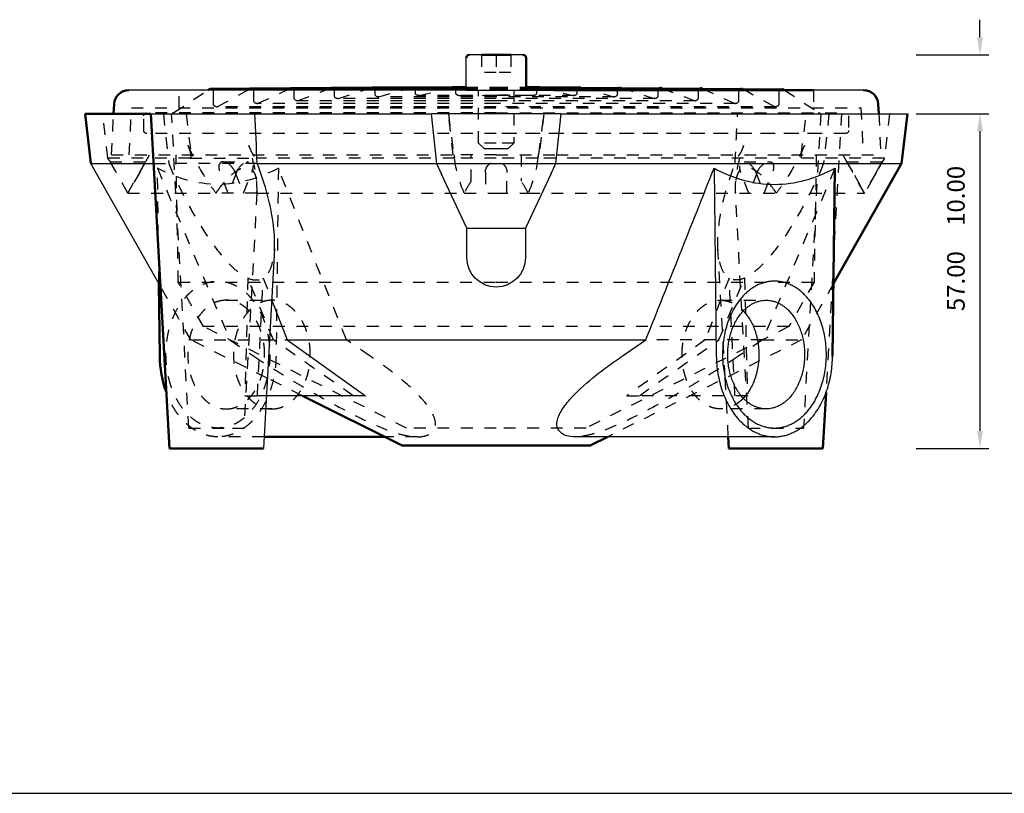
# Model space of a CAD drawing. Units: millimetres. Extents: x 400 to 2212, y -809 to -441.
# Drawn here: x 1328 to 1496, y -778 to -646 of the extents above; entities that cross this region are included whole.
import ezdxf

# ---------------------------------------------------------------- set-up
doc = ezdxf.new("R2010")
doc.units = ezdxf.units.MM
doc.linetypes.add('Hidden', pattern=[4, 2, -2])
for name, color, linetype in [('Layer 01', 7, 'Continuous'), ('Make2D', 7, 'Continuous'), ('Make2D$Hidden$Curves', 252, 'Hidden'), ('Make2D$Visible$Curves', 7, 'Continuous'), ('Quote', 8, 'Continuous')]:
    doc.layers.add(name, color=color, linetype=linetype)
doc.layers.add('Make2D$Visible$SceneSilhouetteCurves', color=7, linetype='Continuous', lineweight=50)
doc.styles.add('Cerebri Sans Bold-Bold', font='txt')
doc.dimstyles.new('Arial Normale', dxfattribs={"dimscale": 3, "dimtxt": 1, "dimasz": 1, "dimexe": 0.5, "dimexo": 0.5, "dimgap": 0.85, "dimtad": 1, "dimtoh": 1, "dimzin": 1, "dimdsep": 46, "dimtxsty": 'Cerebri Sans Bold-Bold', "dimcen": 0.5, "dimazin": 1, "dimtfac": 1, "dimtdec": 4, "dimtix": 1, "dimtofl": 0, "dimtmove": 1, "dimatfit": 3, "dimfxl": 1, "dimtolj": 1, "dimtzin": 1, "dimarcsym": 0})

# ---------------------------------------------------------------- blocks, each defined once
blk = doc.blocks.new('*D7')
at = {"layer": 'Defpoints', "color": 0}
for p in [(1479.59, -662.15), (1479.59, -719.15), (1491.95, -719.15)]:
    blk.add_point(p, dxfattribs=at)
at = {"layer": 'Quote', "color": 0, "lineweight": -2}
for p, q in [((1481.09, -662.15), (1493.45, -662.15)), ((1491.95, -665.15), (1491.95, -716.15)), ((1481.09, -719.15), (1493.45, -719.15))]:
    blk.add_line(p, q, dxfattribs=at)
at = {"layer": 'Quote', "color": 0}
for points in [[(1492.45, -665.15), (1491.45, -665.15), (1491.95, -662.15)], [(1491.45, -716.15), (1492.45, -716.15), (1491.95, -719.15)]]:
    blk.add_solid(points, dxfattribs=at)
at = {"layer": 'Quote', "color": 0, "insert": (1487.86, -690.65), "char_height": 3, "attachment_point": 5, "rotation": 90, "style": 'Cerebri Sans Bold-Bold'}
blk.add_mtext('\\A1;57.00', dxfattribs=at)
blk = doc.blocks.new('*D8')
at = {"layer": 'Defpoints', "color": 0}
for p in [(1479.59, -652.15), (1479.59, -662.15), (1491.95, -662.15)]:
    blk.add_point(p, dxfattribs=at)
at = {"layer": 'Quote', "color": 0, "lineweight": -2}
for p, q in [((1491.95, -649.15), (1491.95, -646.15)), ((1481.09, -652.15), (1493.45, -652.15)), ((1481.09, -662.15), (1493.45, -662.15)), ((1491.95, -665.15), (1491.95, -684.12))]:
    blk.add_line(p, q, dxfattribs=at)
at = {"layer": 'Quote', "color": 0}
for points in [[(1491.45, -649.15), (1492.45, -649.15), (1491.95, -652.15)], [(1492.45, -665.15), (1491.45, -665.15), (1491.95, -662.15)]]:
    blk.add_solid(points, dxfattribs=at)
at = {"layer": 'Quote', "color": 0, "insert": (1487.86, -676.14), "char_height": 3, "attachment_point": 5, "rotation": 90, "style": 'Cerebri Sans Bold-Bold'}
blk.add_mtext('\\A1;10.00', dxfattribs=at)

msp = doc.modelspace()

# ---------------------------------------------------------------- linework, layer by layer
at = {"layer": 'Layer 01'}
msp.add_line((1034.485, -777.825, 412.139), (1593.158, -777.825, 412.139), dxfattribs=at)
at = {"layer": 'Make2D'}
for p, q in [((1414.203, -652.149), (1404.982, -652.149)), ((1355.592, -658.149), (1347.041, -658.149)), ((1472.144, -658.149), (1463.592, -658.149))]:
    msp.add_line(p, q, dxfattribs=at)
at = {"layer": 'Make2D$Hidden$Curves', "lineweight": -3}
for p, q in [((1407.092, -652.149), (1407.092, -655.149)), ((1409.591, -652.149), (1409.59, -652.149)), ((1409.592, -652.149), (1409.592, -655.149)), ((1412.092, -652.149), (1412.092, -655.149)), ((1409.592, -655.149), (1407.092, -655.149)), ((1412.092, -655.149), (1409.592, -655.149)), ((1354.717, -661.937), (1360.504, -658.149)), ((1355.592, -661.149), (1355.592, -658.149)), ((1361.467, -660.467), (1361.467, -658.444)), ((1362.209, -660.904), (1367.573, -657.943)), ((1368.342, -659.921), (1368.342, -658.366)), ((1369.053, -660.375), (1374.469, -657.866)), ((1375.217, -659.458), (1375.217, -658.301)), ((1375.898, -659.924), (1381.364, -657.801)), ((1382.064, -659.067), (1382.079, -658.263)), ((1382.719, -659.552), (1388.243, -657.754)), ((1388.967, -658.781), (1388.967, -658.207)), ((1389.602, -659.262), (1395.168, -657.707)), ((1395.842, -658.568), (1395.842, -658.177)), ((1396.462, -659.054), (1402.071, -657.677)), ((1402.717, -658.559), (1402.717, -658.156)), ((1404.482, -657.707), (1409.592, -657.707)), ((1404.482, -657.754), (1409.592, -657.754)), ((1404.482, -657.801), (1409.592, -657.801)), ((1404.483, -657.656), (1409.592, -657.656)), ((1404.483, -657.677), (1409.592, -657.677)), ((1404.483, -657.866), (1409.592, -657.866)), ((1404.483, -657.944), (1409.592, -657.944)), ((1406.592, -667.149), (1406.592, -658.149)), ((1409.592, -657.656), (1414.703, -657.656)), ((1409.592, -657.677), (1414.703, -657.677)), ((1409.592, -657.707), (1414.702, -657.707)), ((1409.592, -657.754), (1414.703, -657.754)), ((1409.592, -657.801), (1414.703, -657.801)), ((1409.592, -657.866), (1414.702, -657.866)), ((1409.592, -657.944), (1414.703, -657.944)), ((1412.592, -658.149), (1412.592, -667.149)), ((1416.467, -658.156), (1416.467, -658.559)), ((1417.115, -657.677), (1422.723, -659.054)), ((1423.342, -658.177), (1423.342, -658.568)), ((1424.017, -657.707), (1429.583, -659.262)), ((1430.217, -658.207), (1430.217, -658.781)), ((1430.942, -657.754), (1436.466, -659.552)), ((1437.106, -658.263), (1437.121, -659.067)), ((1437.821, -657.801), (1443.286, -659.924)), ((1443.967, -658.301), (1443.967, -659.458)), ((1444.717, -657.866), (1450.132, -660.375)), ((1450.842, -658.366), (1450.842, -659.921)), ((1451.612, -657.944), (1456.976, -660.904)), ((1457.717, -658.444), (1457.717, -660.467)), ((1458.681, -658.149), (1464.468, -661.937)), ((1463.592, -658.149), (1463.592, -661.149)), ((1409.592, -660.421), (1368.844, -660.421)), ((1375.719, -659.958), (1375.898, -659.924)), ((1382.568, -659.577), (1382.719, -659.552)), ((1389.467, -659.281), (1389.602, -659.262)), ((1396.342, -659.068), (1396.462, -659.054)), ((1409.592, -659.068), (1396.343, -659.068)), ((1409.592, -659.059), (1403.218, -659.059)), ((1415.967, -659.059), (1409.592, -659.059)), ((1422.843, -659.068), (1409.592, -659.068)), ((1422.723, -659.054), (1422.843, -659.068)), ((1347.097, -669.149), (1347.516, -661.149)), ((1347.516, -661.149), (1419.32, -661.149)), ((1409.592, -662.019), (1350.092, -662.019)), ((1409.592, -660.967), (1361.968, -660.967)), ((1457.218, -660.967), (1409.592, -660.967)), ((1409.592, -662.019), (1469.092, -662.019)), ((1419.32, -661.149), (1471.669, -661.149)), ((1471.669, -661.149), (1472.088, -669.149)), ((1343.501, -669.697), (1342.613, -662.149)), ((1344.092, -669.149), (1344.459, -662.149)), ((1349.592, -665.019), (1349.592, -662.519)), ((1352.932, -662.149), (1353.861, -670.649)), ((1357.27, -715.649), (1354.321, -662.149)), ((1356.804, -662.149), (1357.657, -669.218)), ((1402.295, -669.149), (1401.471, -662.149)), ((1401.472, -662.157), (1402.326, -669.149)), ((1416.859, -669.149), (1417.713, -662.157)), ((1417.714, -662.149), (1416.89, -669.149)), ((1461.527, -669.223), (1462.381, -662.149)), ((1464.864, -662.149), (1461.915, -715.649)), ((1466.253, -662.149), (1465.324, -670.649)), ((1468.364, -662.149), (1465.747, -709.621)), ((1469.592, -662.519), (1469.592, -665.019)), ((1474.726, -662.149), (1475.092, -669.149)), ((1476.572, -662.149), (1475.684, -669.697)), ((1409.592, -665.519), (1350.092, -665.519)), ((1409.592, -665.516), (1354.62, -665.516)), ((1409.592, -667.149), (1406.592, -667.149)), ((1407.592, -668.149), (1406.592, -667.15)), ((1464.565, -665.516), (1409.592, -665.516)), ((1469.092, -665.519), (1409.592, -665.519)), ((1412.592, -667.149), (1409.592, -667.149)), ((1412.592, -667.15), (1411.593, -668.149)), ((1409.591, -668.149), (1407.592, -668.149)), ((1411.593, -668.149), (1409.591, -668.149)), ((1343.851, -670.314), (1343.501, -669.697)), ((1357.506, -669.697), (1343.501, -669.697)), ((1343.851, -670.315), (1349.926, -670.315)), ((1343.851, -670.315), (1344.917, -672.149)), ((1346.874, -675.649), (1343.851, -670.315)), ((1344.092, -669.149), (1402.295, -669.149)), ((1346.874, -675.649), (1349.926, -670.315)), ((1348.904, -672.149), (1349.926, -670.315)), ((1349.926, -670.314), (1350.592, -669.149)), ((1355.471, -690.82), (1355.092, -669.149)), ((1357.506, -669.697), (1368.909, -669.697)), ((1363.106, -670.315), (1367.402, -670.315)), ((1402.484, -669.697), (1368.909, -669.697)), ((1409.592, -669.149), (1402.295, -669.149)), ((1402.548, -669.697), (1402.469, -669.149)), ((1402.484, -669.697), (1402.469, -669.149)), ((1402.548, -669.697), (1402.484, -669.697)), ((1409.592, -669.697), (1402.548, -669.697)), ((1405.342, -673.646), (1405.342, -669.149)), ((1409.592, -669.149), (1419.857, -669.149)), ((1416.636, -669.697), (1409.592, -669.697)), ((1413.842, -669.149), (1413.842, -673.646)), ((1416.715, -669.149), (1416.636, -669.697)), ((1416.701, -669.697), (1416.636, -669.697)), ((1416.715, -669.149), (1416.701, -669.697)), ((1475.684, -669.697), (1416.701, -669.697)), ((1419.857, -669.149), (1475.092, -669.149)), ((1451.783, -670.315), (1456.079, -670.315)), ((1464.092, -669.149), (1463.714, -690.82)), ((1468.592, -669.149), (1472.311, -675.649)), ((1469.259, -670.315), (1475.334, -670.315)), ((1469.259, -670.315), (1470.281, -672.149)), ((1475.684, -669.697), (1472.311, -675.649)), ((1474.268, -672.149), (1475.334, -670.315)), ((1346.901, -675.649), (1344.917, -672.149)), ((1348.904, -672.149), (1346.901, -675.649)), ((1351.29, -670.649), (1353.861, -670.649)), ((1352.166, -691.074), (1351.924, -671.421)), ((1368.911, -670.649), (1353.861, -670.649)), ((1363.965, -675.649), (1362.562, -672.149)), ((1365.382, -672.149), (1363.965, -675.649)), ((1365.157, -672.149), (1366.56, -675.649)), ((1366.56, -675.649), (1367.977, -672.149)), ((1372.509, -671.421), (1372.114, -703.394)), ((1407.757, -672.149), (1407.757, -675.649)), ((1411.427, -675.649), (1411.427, -672.149)), ((1452.625, -675.649), (1451.208, -672.149)), ((1454.028, -672.149), (1452.625, -675.649)), ((1453.803, -672.149), (1455.22, -675.649)), ((1455.22, -675.649), (1456.623, -672.149)), ((1472.284, -675.649), (1470.281, -672.149)), ((1474.268, -672.149), (1472.284, -675.649)), ((1346.874, -675.649), (1361.901, -675.649)), ((1368.861, -675.649), (1361.901, -675.649)), ((1368.861, -675.649), (1366.656, -715.649)), ((1368.866, -675.561), (1368.86, -675.649)), ((1368.86, -675.649), (1404.162, -675.649)), ((1404.162, -675.649), (1409.592, -675.649)), ((1409.592, -675.649), (1415.023, -675.649)), ((1415.023, -675.649), (1472.311, -675.649)), ((1452.529, -715.649), (1450.319, -675.561)), ((1448.55, -706.957), (1447.348, -685.159)), ((1367.316, -690.119), (1366.816, -710.149)), ((1371.664, -700.649), (1367.316, -690.119)), ((1368.937, -710.149), (1369.932, -690.119)), ((1369.932, -690.119), (1371.36, -693.798)), ((1449.253, -690.119), (1445.165, -700.649)), ((1447.521, -700.649), (1451.869, -690.119)), ((1450.248, -710.149), (1449.253, -690.119)), ((1451.869, -690.119), (1452.369, -710.149)), ((1357.592, -700.649), (1352.442, -691.561)), ((1359.752, -698.375), (1355.471, -690.82)), ((1355.471, -690.82), (1409.592, -690.82)), ((1409.592, -690.82), (1463.714, -690.82)), ((1463.714, -690.82), (1459.433, -698.375)), ((1467.019, -691.074), (1461.592, -700.649)), ((1363.631, -693.899), (1371.409, -693.899)), ((1447.776, -693.899), (1455.554, -693.899)), ((1394.301, -715.649), (1359.752, -698.375)), ((1409.592, -698.375), (1359.752, -698.375)), ((1459.433, -698.375), (1409.592, -698.375)), ((1459.433, -698.375), (1424.884, -715.649)), ((1357.592, -700.649), (1374.02, -700.649)), ((1370.591, -707.149), (1357.592, -700.649)), ((1364.258, -700.649), (1368.331, -703.394)), ((1385.221, -710.149), (1371.664, -700.649)), ((1388.127, -703.394), (1384.122, -700.649)), ((1461.592, -700.649), (1428.592, -717.149)), ((1445.165, -700.649), (1431.842, -710.149)), ((1433.964, -710.149), (1447.521, -700.649)), ((1454.927, -700.649), (1435.063, -700.649)), ((1454.927, -700.649), (1450.854, -703.394)), ((1454.927, -700.649), (1461.592, -700.649)), ((1376.592, -710.149), (1370.624, -707.165)), ((1449.112, -717.149), (1448.561, -707.165)), ((1366.816, -710.149), (1368.937, -710.149)), ((1370.459, -710.149), (1368.937, -710.149)), ((1431.842, -710.149), (1433.964, -710.149)), ((1452.369, -710.149), (1433.964, -710.149)), ((1371.409, -712.399), (1363.631, -712.399)), ((1455.554, -712.399), (1447.776, -712.399)), ((1357.27, -715.649), (1364.711, -715.649)), ((1364.711, -715.649), (1366.656, -715.649)), ((1409.592, -715.649), (1394.301, -715.649)), ((1424.884, -715.649), (1409.592, -715.649)), ((1452.529, -715.649), (1461.915, -715.649)), ((1370.073, -717.149), (1362.216, -717.149)), ((1396.157, -717.149), (1390.593, -717.149))]:
    msp.add_line(p, q, dxfattribs=at)
for points in [[(1409.592, -659.281), (1389.462, -659.281), (1389.386, -659.274), (1389.309, -659.255), (1389.234, -659.223), (1389.165, -659.179), (1389.103, -659.124), (1389.053, -659.06), (1389.014, -658.991), (1388.987, -658.92), (1388.972, -658.849), (1388.967, -658.781)], [(1409.592, -659.958), (1375.722, -659.958), (1375.675, -659.956), (1375.593, -659.942), (1375.511, -659.913), (1375.435, -659.87), (1375.367, -659.815), (1375.311, -659.749), (1375.268, -659.678), (1375.239, -659.603), (1375.222, -659.529), (1375.217, -659.458)], [(1409.592, -659.577), (1382.568, -659.577), (1382.498, -659.572), (1382.418, -659.555), (1382.34, -659.523), (1382.267, -659.478), (1382.203, -659.422), (1382.15, -659.356), (1382.11, -659.285), (1382.083, -659.211), (1382.068, -659.138), (1382.064, -659.067)], [(1429.583, -659.262), (1429.65, -659.276), (1429.708, -659.281), (1409.592, -659.281)], [(1436.466, -659.552), (1436.621, -659.577), (1409.592, -659.577)], [(1443.287, -659.924), (1443.468, -659.958), (1409.592, -659.958)]]:
    msp.add_lwpolyline(points, dxfattribs=at)
msp.add_lwpolyline([(1450.132, -660.375, 0.1088954), (1450.343, -660.421), (1409.592, -660.421)], format="xyb", dxfattribs=at)
for centre, radius, start, end in [((1360.967, -658.444), 0.5, 359.99876, 89.96231), ((1367.842, -658.366), 0.5, 0.00002, 90.00008), ((1374.717, -658.301), 0.5, 359.99867, 45.70168), ((1381.579, -658.254), 0.5, 358.95954, 38.44842), ((1388.469, -658.206), 0.498, 359.90191, 43.15445), ((1395.342, -658.177), 0.5, 359.99997, 48.76305), ((1402.217, -658.156), 0.5, 0.01501, 73.06715), ((1416.968, -658.156), 0.5, 106.74149, 179.99956), ((1423.843, -658.177), 0.5, 141.41094, 180.00171), ((1430.716, -658.206), 0.498, 136.81312, 180.04282), ((1437.606, -658.254), 0.5, 141.4905, 181.04307), ((1444.467, -658.301), 0.5, 134.29645, 180.00133), ((1451.342, -658.366), 0.5, 90.08336, 180.00218), ((1458.218, -658.444), 0.5, 90.04833, 180.00158), ((1368.842, -659.921), 0.5, 270, 294.85904), ((1409.592, -1164.685), 505.667, 89.27836, 90), ((1354.443, -661.519), 0.5, 270, 303.20656), ((1361.967, -660.467), 0.5, 269.99999, 298.90037), ((1457.218, -660.467), 0.5, 241.0996, 270.00001), ((1464.742, -661.519), 0.5, 236.79344, 270), ((1464.62, -665.019), 0.5, 263.75883, 269.4801), ((1351.37, -670.401), 6.398, 10.60755, 26.10551), ((7943.792, 2093.041), 7148.075, 202.7519325, 203.0062226), ((1415.664, -681.078), 12.719, 144.24678, 154.73468), ((1403.518, -681.08), 12.722, 25.26673, 35.75204)]:
    msp.add_arc(centre, radius, start, end, dxfattribs=at)
at = {"layer": 'Make2D$Hidden$Curves', "lineweight": -3, "extrusion": (0, 0, -1)}
for centre, radius, start, end in [((-1396.342, -658.568), 0.5, 269.99624, 0.00314), ((-1403.217, -658.559), 0.5, 269.99996, 359.99795), ((-1415.968, -658.559), 0.5, 180.00022, 270.00106), ((-1422.843, -658.568), 0.5, 179.99697, 270.00382), ((-1429.717, -658.78), 0.501, 180.05256, 271.0855), ((-1368.842, -659.921), 0.5, 269.99987, 359.99972), ((-1409.592, -1164.685), 505.667, 89.27836, 90), ((-1436.621, -659.076), 0.5, 178.98896, 269.99611), ((-1443.467, -659.457), 0.501, 180.08423, 269.88168), ((-1450.343, -659.921), 0.5, 180.00028, 270.00013), ((-1350.092, -662.519), 0.5, 0.00012, 83.08726), ((-1361.967, -660.467), 0.5, 269.97725, 0.01127), ((-1457.218, -660.467), 0.5, 179.98847, 270.0189), ((-2601.578, -723.662), 1152.524, 2.636357, 3.059443), ((-1350.092, -665.019), 0.5, 269.9995, 0.00021), ((-1469.092, -665.019), 0.5, 179.99967, 270.00035), ((-1467.837, -670.41), 6.421, 10.69359, 26.08729), ((-1422.492, -667.268), 20.155, 335.42805, 353.07818), ((-1409.592, -672.149), 1.835, 0, 180), ((-1396.687, -667.267), 20.162, 186.92491, 204.56891), ((-7850.959, 1885.554), 6964.8, 338.2026555, 338.4613873), ((5124.607, 2093.041), 7148.075, 202.7519325, 203.0062226)]:
    msp.add_arc(centre, radius, start, end, dxfattribs=at)
at = {"layer": 'Make2D$Hidden$Curves', "lineweight": -3}
for points, knots in [([(1357.115, -667.586), (1357.151, -667.664), (1357.223, -667.821), (1357.333, -668.055), (1357.445, -668.29), (1357.559, -668.524), (1357.674, -668.759), (1357.79, -668.994), (1357.908, -669.228), (1358.027, -669.463), (1358.108, -669.619), (1358.149, -669.697), (1358.954, -671.246), (1359.883, -672.832), (1361.216, -674.747), (1361.551, -675.205), (1361.901, -675.649)], [0, 0, 0, 0, 0.2697902, 0.5396646, 0.8096454, 1.0797557, 1.3500191, 1.6204598, 1.8911031, 2.1619752, 2.4331032, 2.4331032, 2.4331032, 7.8724634, 7.8724634, 9.5744608, 9.5744608, 9.5744608, 9.5744608]), ([(1368.86, -675.649), (1368.882, -675.205), (1368.877, -674.747), (1368.778, -672.832), (1368.5, -671.246), (1368.1, -669.697), (1368.08, -669.619), (1368.039, -669.463), (1367.975, -669.228), (1367.91, -668.994), (1367.843, -668.759), (1367.773, -668.524), (1367.702, -668.29), (1367.629, -668.055), (1367.554, -667.821), (1367.503, -667.664), (1367.477, -667.586)], [4.4035686, 4.4035686, 4.4035686, 4.4035686, 6.1055665, 6.1055665, 11.5449267, 11.5449267, 11.5449267, 11.8160547, 12.0869268, 12.3575701, 12.6280109, 12.8982742, 13.1683845, 13.4383654, 13.7082397, 13.9780299, 13.9780299, 13.9780299, 13.9780299]), ([(1367.477, -667.586), (1367.514, -667.698), (1367.595, -667.926), (1367.736, -668.267), (1367.896, -668.602), (1368.07, -668.914), (1368.251, -669.188), (1368.431, -669.411), (1368.605, -669.575), (1368.767, -669.675), (1368.867, -669.697), (1368.909, -669.697)], [-2.7585195, -2.7585195, -2.7585195, -2.7585195, -2.371227, -1.9737306, -1.5803991, -1.2077383, -0.8717384, -0.5842829, -0.3494093, -0.1604473, 0, 0, 0, 0]), ([(1451.708, -667.586), (1451.671, -667.698), (1451.59, -667.926), (1451.449, -668.267), (1451.289, -668.602), (1451.115, -668.914), (1450.934, -669.188), (1450.754, -669.411), (1450.58, -669.575), (1450.418, -669.675), (1450.318, -669.697), (1450.275, -669.697)], [-2.7585195, -2.7585195, -2.7585195, -2.7585195, -2.371227, -1.9737306, -1.5803991, -1.2077383, -0.8717384, -0.5842829, -0.3494093, -0.1604473, 0, 0, 0, 0]), ([(1450.324, -675.649), (1450.303, -675.205), (1450.307, -674.747), (1450.407, -672.832), (1450.685, -671.246), (1451.085, -669.697), (1451.105, -669.619), (1451.146, -669.463), (1451.21, -669.228), (1451.275, -668.994), (1451.342, -668.759), (1451.412, -668.524), (1451.483, -668.29), (1451.556, -668.055), (1451.631, -667.821), (1451.682, -667.664), (1451.708, -667.586)], [4.4035686, 4.4035686, 4.4035686, 4.4035686, 6.1055665, 6.1055665, 11.5449267, 11.5449267, 11.5449267, 11.8160547, 12.0869268, 12.3575701, 12.6280109, 12.8982742, 13.1683845, 13.4383654, 13.7082397, 13.9780299, 13.9780299, 13.9780299, 13.9780299]), ([(1462.07, -667.586), (1462.034, -667.664), (1461.962, -667.821), (1461.851, -668.055), (1461.74, -668.29), (1461.626, -668.524), (1461.511, -668.759), (1461.395, -668.994), (1461.277, -669.228), (1461.157, -669.463), (1461.077, -669.619), (1461.036, -669.697), (1460.231, -671.246), (1459.302, -672.832), (1457.969, -674.747), (1457.634, -675.205), (1457.284, -675.649)], [0, 0, 0, 0, 0.2697902, 0.5396646, 0.8096454, 1.0797557, 1.3500191, 1.6204598, 1.8911031, 2.1619752, 2.4331032, 2.4331032, 2.4331032, 7.8724634, 7.8724634, 9.5744608, 9.5744608, 9.5744608, 9.5744608]), ([(1357.506, -669.697), (1357.539, -669.697), (1357.602, -669.675), (1357.657, -669.575), (1357.675, -669.418), (1357.666, -669.291), (1357.658, -669.223)], [0, 0, 0, 0, 0.16044726, 0.34940923, 0.58428285, 0.84076697, 0.84076697, 0.84076697, 0.84076697]), ([(1363.106, -670.315), (1362.919, -670.315), (1362.762, -670.371), (1362.521, -670.581), (1362.441, -670.73), (1362.357, -671.08), (1362.354, -671.28), (1362.411, -671.703), (1362.473, -671.926), (1362.562, -672.149)], [4.4328467, 4.4328467, 4.4328467, 4.4328467, 5.2245652, 5.2245652, 6.0121371, 6.0121371, 6.7882717, 6.7882717, 7.5640584, 7.5640584, 7.5640584, 7.5640584]), ([(1365.157, -672.149), (1365.068, -671.926), (1364.948, -671.703), (1364.661, -671.28), (1364.493, -671.08), (1364.119, -670.73), (1363.915, -670.581), (1363.498, -670.371), (1363.293, -670.315), (1363.106, -670.315)], [1.3016349, 1.3016349, 1.3016349, 1.3016349, 2.0774216, 2.0774216, 2.8535562, 2.8535562, 3.6411283, 3.6411283, 4.4328467, 4.4328467, 4.4328467, 4.4328467]), ([(1365.382, -672.149), (1365.561, -671.705), (1365.854, -671.257), (1366.405, -670.728), (1366.605, -670.58), (1366.908, -670.425), (1367.007, -670.385), (1367.208, -670.329), (1367.307, -670.315), (1367.402, -670.315), (1367.497, -670.315), (1367.585, -670.329), (1367.742, -670.385), (1367.811, -670.425), (1367.995, -670.58), (1368.081, -670.728), (1368.219, -671.257), (1368.156, -671.705), (1367.977, -672.149)], [1.3000042, 1.3000042, 1.3000042, 1.3000042, 2.8594664, 2.8594664, 3.6467646, 3.6467646, 4.0293743, 4.0293743, 4.433291, 4.433291, 4.433291, 4.8372077, 4.8372077, 5.2198173, 5.2198173, 6.0071156, 6.0071156, 7.5665778, 7.5665778, 7.5665778, 7.5665778]), ([(1453.803, -672.149), (1453.624, -671.705), (1453.331, -671.257), (1452.78, -670.728), (1452.58, -670.58), (1452.277, -670.425), (1452.177, -670.385), (1451.977, -670.329), (1451.878, -670.315), (1451.783, -670.315), (1451.688, -670.315), (1451.6, -670.329), (1451.443, -670.385), (1451.374, -670.425), (1451.189, -670.58), (1451.104, -670.728), (1450.965, -671.257), (1451.028, -671.705), (1451.208, -672.149)], [1.3000042, 1.3000042, 1.3000042, 1.3000042, 2.8594664, 2.8594664, 3.6467646, 3.6467646, 4.0293743, 4.0293743, 4.433291, 4.433291, 4.433291, 4.8372077, 4.8372077, 5.2198173, 5.2198173, 6.0071156, 6.0071156, 7.5665778, 7.5665778, 7.5665778, 7.5665778]), ([(1454.028, -672.149), (1454.117, -671.926), (1454.236, -671.703), (1454.524, -671.28), (1454.692, -671.08), (1455.066, -670.73), (1455.27, -670.581), (1455.687, -670.371), (1455.892, -670.315), (1456.079, -670.315)], [1.3016349, 1.3016349, 1.3016349, 1.3016349, 2.0774216, 2.0774216, 2.8535562, 2.8535562, 3.6411283, 3.6411283, 4.4328467, 4.4328467, 4.4328467, 4.4328467]), ([(1456.079, -670.315), (1456.265, -670.315), (1456.423, -670.371), (1456.664, -670.581), (1456.744, -670.73), (1456.827, -671.08), (1456.831, -671.28), (1456.774, -671.703), (1456.712, -671.926), (1456.623, -672.149)], [4.4328467, 4.4328467, 4.4328467, 4.4328467, 5.2245652, 5.2245652, 6.0121371, 6.0121371, 6.7882717, 6.7882717, 7.5640584, 7.5640584, 7.5640584, 7.5640584]), ([(1461.678, -669.697), (1461.646, -669.697), (1461.583, -669.675), (1461.528, -669.575), (1461.51, -669.418), (1461.518, -669.291), (1461.527, -669.223)], [0, 0, 0, 0, 0.16044726, 0.34940923, 0.58428285, 0.84076697, 0.84076697, 0.84076697, 0.84076697]), ([(1372.509, -671.421), (1369.205, -673.172), (1365.784, -674.179), (1362.216, -674.179), (1358.648, -674.179), (1355.228, -673.172), (1351.924, -671.421)], [2.0837079, 2.0837079, 2.0837079, 2.0837079, 17.0957624, 17.0957624, 17.0957624, 32.1078169, 32.1078169, 32.1078169, 32.1078169]), ([(1353.861, -670.649), (1354.465, -672.114), (1355.134, -673.593), (1355.855, -675.059), (1356.6, -676.575), (1357.414, -678.103), (1359.148, -681.081), (1360.099, -682.585), (1362.136, -685.441), (1363.326, -686.933), (1365.217, -688.753), (1365.912, -689.33), (1366.852, -689.894), (1367.085, -690.017), (1367.316, -690.119), (1367.802, -690.333), (1368.281, -690.456), (1368.738, -690.456), (1369.107, -690.456), (1369.441, -690.376), (1369.74, -690.227), (1369.806, -690.194), (1369.87, -690.158), (1369.932, -690.119), (1370.449, -689.794), (1370.826, -689.266), (1371.406, -688.007), (1371.599, -687.224), (1371.772, -686.018), (1371.813, -685.594), (1371.836, -685.16)], [0, 0, 0, 0, 5.0741919, 5.0741919, 5.0741919, 10.387999, 10.387999, 15.6787725, 15.6787725, 21.0640446, 21.0640446, 23.8452132, 23.8452132, 24.7629431, 24.7629431, 24.7629431, 26.6912494, 26.6912494, 26.6912494, 28.2517056, 28.2517056, 28.2517056, 28.5959297, 28.5959297, 28.5959297, 31.4604784, 31.4604784, 34.6505856, 34.6505856, 36.2803128, 36.2803128, 36.2803128, 36.2803128]), ([(1361.901, -675.649), (1362.577, -674.683), (1363.368, -673.68), (1364.635, -672.449), (1365.104, -672.056), (1365.823, -671.618), (1366.067, -671.496), (1366.431, -671.369), (1366.55, -671.337), (1366.785, -671.293), (1366.9, -671.282), (1367.011, -671.282), (1367.148, -671.282), (1367.278, -671.299), (1367.523, -671.366), (1367.636, -671.415), (1367.741, -671.478), (1368.022, -671.647), (1368.235, -671.912), (1368.555, -672.524), (1368.666, -672.88), (1368.885, -673.953), (1368.91, -674.761), (1368.866, -675.561)], [0, 0, 0, 0, 3.6243515, 3.6243515, 5.4974417, 5.4974417, 6.4470725, 6.4470725, 6.9219965, 6.9219965, 7.3971366, 7.3971366, 7.3971366, 7.9791834, 7.9791834, 8.5606571, 8.5606571, 8.5606571, 10.1347715, 10.1347715, 11.7019042, 11.7019042, 14.6780052, 14.6780052, 14.6780052, 14.6780052]), ([(1447.348, -685.158), (1447.28, -683.924), (1447.344, -682.604), (1447.683, -679.591), (1448.036, -677.791), (1448.972, -674.238), (1449.569, -672.43), (1450.274, -670.649)], [36.2825743, 36.2825743, 36.2825743, 36.2825743, 40.911968, 40.911968, 47.1339343, 47.1339343, 53.3737942, 53.3737942, 53.3737942, 53.3737942]), ([(1465.324, -670.649), (1464.72, -672.114), (1464.051, -673.593), (1463.33, -675.059), (1462.585, -676.575), (1461.771, -678.103), (1460.037, -681.081), (1459.086, -682.585), (1457.049, -685.441), (1455.859, -686.933), (1453.968, -688.753), (1453.272, -689.33), (1452.333, -689.894), (1452.1, -690.017), (1451.869, -690.119), (1451.383, -690.333), (1450.904, -690.456), (1450.447, -690.456), (1450.078, -690.456), (1449.744, -690.376), (1449.445, -690.227), (1449.379, -690.194), (1449.315, -690.158), (1449.253, -690.119), (1448.736, -689.794), (1448.358, -689.266), (1447.779, -688.007), (1447.586, -687.224), (1447.413, -686.017), (1447.372, -685.593), (1447.348, -685.158)], [0, 0, 0, 0, 5.0741919, 5.0741919, 5.0741919, 10.387999, 10.387999, 15.6787725, 15.6787725, 21.0640446, 21.0640446, 23.8452132, 23.8452132, 24.7629431, 24.7629431, 24.7629431, 26.6912494, 26.6912494, 26.6912494, 28.2517056, 28.2517056, 28.2517056, 28.5959297, 28.5959297, 28.5959297, 31.4604784, 31.4604784, 34.6505856, 34.6505856, 36.2825743, 36.2825743, 36.2825743, 36.2825743]), ([(1457.284, -675.649), (1456.608, -674.683), (1455.817, -673.68), (1454.55, -672.449), (1454.08, -672.056), (1453.362, -671.618), (1453.117, -671.496), (1452.754, -671.369), (1452.635, -671.337), (1452.4, -671.293), (1452.285, -671.282), (1452.174, -671.282), (1452.037, -671.282), (1451.907, -671.299), (1451.662, -671.366), (1451.549, -671.415), (1451.444, -671.478), (1451.163, -671.647), (1450.95, -671.912), (1450.63, -672.524), (1450.519, -672.88), (1450.3, -673.953), (1450.275, -674.761), (1450.319, -675.561)], [0, 0, 0, 0, 3.6243515, 3.6243515, 5.4974417, 5.4974417, 6.4470725, 6.4470725, 6.9219965, 6.9219965, 7.3971366, 7.3971366, 7.3971366, 7.9791834, 7.9791834, 8.5606571, 8.5606571, 8.5606571, 10.1347715, 10.1347715, 11.7019042, 11.7019042, 14.6780052, 14.6780052, 14.6780052, 14.6780052]), ([(1368.331, -703.394), (1369.237, -704.001), (1370.173, -704.614), (1372.092, -705.841), (1373.082, -706.46), (1376.101, -708.304), (1378.291, -709.587), (1381.727, -711.494), (1382.975, -712.168), (1385.511, -713.482), (1386.846, -714.148), (1388.886, -715.082), (1389.588, -715.389), (1390.994, -715.959), (1391.693, -716.218), (1393.072, -716.662), (1393.74, -716.84), (1395.016, -717.086), (1395.613, -717.149), (1396.157, -717.149)], [0, 0, 0, 0, 4.2586364, 4.2586364, 8.5154822, 8.5154822, 16.9428042, 16.9428042, 21.4013154, 21.4013154, 25.8594877, 25.8594877, 28.1589547, 28.1589547, 30.4633739, 30.4633739, 32.778283, 32.778283, 35.0911143, 35.0911143, 35.0911143, 35.0911143]), ([(1396.157, -717.149), (1396.702, -717.149), (1397.186, -717.086), (1398.013, -716.84), (1398.348, -716.662), (1398.861, -716.218), (1399.035, -715.959), (1399.241, -715.389), (1399.272, -715.082), (1399.196, -714.148), (1398.932, -713.482), (1398.173, -712.168), (1397.664, -711.494), (1395.999, -709.587), (1394.598, -708.304), (1392.342, -706.46), (1391.541, -705.841), (1389.883, -704.614), (1389.018, -704.001), (1388.127, -703.394)], [35.0911143, 35.0911143, 35.0911143, 35.0911143, 37.4039456, 37.4039456, 39.7188547, 39.7188547, 42.0232739, 42.0232739, 44.3227408, 44.3227408, 48.7809132, 48.7809132, 53.2394244, 53.2394244, 61.6667464, 61.6667464, 65.9235922, 65.9235922, 70.1822286, 70.1822286, 70.1822286, 70.1822286]), ([(1450.854, -703.394), (1449.948, -704.001), (1449.012, -704.614), (1447.093, -705.841), (1446.103, -706.46), (1443.083, -708.304), (1440.894, -709.587), (1437.457, -711.494), (1436.21, -712.168), (1433.674, -713.482), (1432.339, -714.148), (1430.299, -715.082), (1429.597, -715.389), (1428.191, -715.959), (1427.492, -716.218), (1426.113, -716.662), (1425.445, -716.84), (1424.169, -717.086), (1423.572, -717.149), (1423.027, -717.149)], [-70.1822286, -70.1822286, -70.1822286, -70.1822286, -65.9235922, -65.9235922, -61.6667464, -61.6667464, -53.2394244, -53.2394244, -48.7809132, -48.7809132, -44.3227408, -44.3227408, -42.0232739, -42.0232739, -39.7188547, -39.7188547, -37.4039456, -37.4039456, -35.0911143, -35.0911143, -35.0911143, -35.0911143])]:
    msp.add_open_spline(points, degree=3, knots=knots, dxfattribs=at)
for points, weights, knots in [([(1371.055, -703.149), (1371.055, -690.649), (1362.216, -690.649), (1353.377, -690.649), (1353.377, -703.149), (1353.377, -715.649), (1362.216, -715.649), (1371.055, -715.649), (1371.055, -703.149)], [1, 0.707106781187, 1, 0.707106781187, 1, 0.707106781187, 1, 0.707106781187, 1], [0, 0, 0, 21.9911486, 21.9911486, 43.9822972, 43.9822972, 65.9734457, 65.9734457, 87.9645943, 87.9645943, 87.9645943]), ([(1363.631, -693.899), (1357.09, -693.899), (1357.09, -703.149), (1357.09, -712.399), (1363.631, -712.399)], [1, 0.707106781187, 1, 0.707106781187, 1], [21.9911486, 21.9911486, 21.9911486, 43.9822972, 43.9822972, 65.9734457, 65.9734457, 65.9734457]), ([(1371.409, -693.899), (1364.868, -693.899), (1364.868, -703.149), (1364.868, -712.399), (1371.409, -712.399)], [1, 0.707106781187, 1, 0.707106781187, 1], [21.9911486, 21.9911486, 21.9911486, 43.9822972, 43.9822972, 65.9734457, 65.9734457, 65.9734457])]:
    msp.add_rational_spline(points, weights, degree=2, knots=knots, dxfattribs=at)
for points, weights in [([(1370.171, -703.149), (1370.171, -693.899), (1363.631, -693.899)], [1, 0.707106781187, 1]), ([(1377.949, -703.149), (1377.949, -693.899), (1371.409, -693.899)], [1, 0.707106781187, 1]), ([(1441.236, -703.149), (1441.236, -693.899), (1447.776, -693.899)], [1, 0.707106781187, 1]), ([(1447.776, -693.899), (1449.932, -693.899), (1451.665, -695.712)], [1, 0.879877625533, 0.858285253953]), ([(1372.114, -703.394), (1371.944, -717.149), (1362.216, -717.149)], [1, 0.713250449154, 1]), ([(1363.631, -712.399), (1370.171, -712.399), (1370.171, -703.149)], [1, 0.707106781187, 1]), ([(1371.409, -712.399), (1377.949, -712.399), (1377.949, -703.149)], [1, 0.707106781187, 1]), ([(1447.776, -712.399), (1441.236, -712.399), (1441.236, -703.149)], [1, 0.707106781187, 1]), ([(1362.216, -717.149), (1356.213, -717.149), (1353.438, -709.621)], [1, 0.801215736978, 0.87803911211]), ([(1451.666, -710.587), (1449.932, -712.399), (1447.776, -712.399)], [0.858283030686, 0.879871440585, 1])]:
    msp.add_rational_spline(points, weights, degree=2, dxfattribs=at)
at = {"layer": 'Make2D$Visible$Curves', "lineweight": -3}
for p, q in [((1404.482, -658.149), (1404.482, -652.649)), ((1404.482, -658.149), (1355.592, -658.149)), ((1404.482, -658.149), (1409.571, -658.149)), ((1409.571, -658.149), (1409.614, -658.149)), ((1409.614, -658.149), (1419.395, -658.149)), ((1414.703, -657.754), (1437.605, -657.754)), ((1414.703, -657.801), (1444.466, -657.801)), ((1414.703, -657.944), (1458.217, -657.944)), ((1350.821, -662.149), (1368.488, -662.149)), ((1368.488, -662.149), (1398.592, -662.149)), ((1409.592, -662.149), (1398.592, -662.149)), ((1399.49, -670.649), (1398.592, -662.149)), ((1420.592, -662.149), (1409.592, -662.149)), ((1420.592, -662.149), (1419.694, -670.649)), ((1420.592, -662.149), (1479.592, -662.149)), ((1352.442, -691.561), (1340.592, -670.649)), ((1340.592, -670.649), (1351.29, -670.649)), ((1368.911, -670.649), (1399.49, -670.649)), ((1399.451, -670.649), (1400.276, -672.415)), ((1399.49, -670.649), (1409.592, -670.649)), ((1409.592, -670.649), (1419.694, -670.649)), ((1418.909, -672.415), (1419.734, -670.649)), ((1419.694, -670.649), (1478.592, -670.649)), ((1446.676, -671.421), (1447.071, -703.394)), ((1404.592, -681.649), (1400.276, -672.415)), ((1418.909, -672.415), (1414.592, -681.649)), ((1404.592, -686.649), (1404.592, -681.649)), ((1404.592, -681.649), (1414.592, -681.649)), ((1414.592, -681.649), (1414.592, -686.649)), ((1371.837, -685.158), (1369.963, -719.149)), ((1371.36, -693.798), (1374.02, -700.649)), ((1374.02, -700.649), (1387.343, -710.149)), ((1374.02, -700.649), (1409.592, -700.649)), ((1409.592, -700.649), (1435.063, -700.649)), ((1431.058, -703.394), (1435.063, -700.649)), ((1370.624, -707.165), (1370.591, -707.149)), ((1448.561, -707.165), (1448.55, -706.957)), ((1387.343, -710.149), (1370.459, -710.149)), ((1456.969, -717.149), (1423.027, -717.149))]:
    msp.add_line(p, q, dxfattribs=at)
at = {"layer": 'Make2D$Visible$Curves'}
for p, q in [((1409.59, -652.149), (1407.092, -652.149)), ((1409.591, -652.149), (1409.592, -652.149)), ((1412.092, -652.149), (1409.592, -652.149)), ((1414.702, -652.649), (1414.702, -658.149)), ((1360.504, -658.149), (1360.694, -658.025)), ((1360.967, -657.944), (1404.483, -657.944)), ((1367.573, -657.943), (1367.601, -657.928)), ((1367.842, -657.866), (1404.483, -657.866)), ((1374.469, -657.866), (1374.507, -657.848)), ((1374.717, -657.801), (1404.482, -657.801)), ((1381.364, -657.801), (1381.398, -657.788)), ((1381.579, -657.754), (1404.482, -657.754)), ((1388.243, -657.754), (1388.313, -657.732)), ((1388.313, -657.732), (1388.467, -657.707)), ((1388.468, -657.707), (1404.482, -657.707)), ((1395.168, -657.707), (1395.208, -657.696)), ((1395.208, -657.696), (1395.342, -657.677)), ((1395.342, -657.677), (1404.483, -657.677)), ((1402.071, -657.677), (1402.098, -657.671)), ((1402.098, -657.671), (1402.217, -657.656)), ((1402.363, -657.678), (1402.217, -657.656)), ((1402.218, -657.656), (1404.483, -657.656)), ((1414.703, -657.656), (1416.967, -657.656)), ((1414.703, -657.677), (1423.842, -657.677)), ((1416.968, -657.656), (1416.824, -657.677)), ((1416.968, -657.656), (1417.087, -657.671)), ((1417.087, -657.671), (1417.115, -657.677)), ((1463.592, -658.149), (1419.395, -658.149)), ((1423.842, -657.677), (1423.843, -657.677)), ((1423.843, -657.677), (1423.977, -657.696)), ((1423.977, -657.696), (1424.017, -657.707)), ((1430.872, -657.732), (1430.942, -657.754)), ((1437.605, -657.754), (1437.606, -657.754)), ((1437.787, -657.788), (1437.821, -657.801)), ((1444.678, -657.848), (1444.717, -657.866)), ((1451.584, -657.928), (1451.612, -657.944)), ((1458.491, -658.025), (1458.681, -658.149)), ((1344.459, -662.149), (1344.545, -660.519)), ((1474.64, -660.519), (1474.726, -662.149)), ((1339.592, -662.149), (1350.821, -662.149)), ((1340.592, -670.649), (1339.592, -662.149)), ((1353.963, -719.149), (1350.821, -662.149)), ((1479.592, -662.149), (1478.592, -670.649)), ((1466.867, -703.394), (1467.261, -671.421)), ((1478.592, -670.649), (1467.019, -691.074)), ((1352.318, -703.394), (1352.166, -691.074)), ((1393.592, -718.649), (1376.592, -710.149)), ((1465.747, -709.621), (1465.222, -719.149)), ((1390.593, -717.149), (1370.073, -717.149)), ((1428.592, -717.149), (1425.592, -718.649)), ((1449.222, -719.149), (1449.112, -717.149)), ((1409.592, -718.649), (1393.592, -718.649)), ((1425.592, -718.649), (1409.592, -718.649)), ((1366.648, -719.149), (1353.963, -719.149)), ((1369.963, -719.149), (1366.648, -719.149)), ((1465.222, -719.149), (1449.222, -719.149))]:
    msp.add_line(p, q, dxfattribs=at)
at = {"layer": 'Make2D$Visible$Curves', "lineweight": -3}
for points in [[(1414.702, -657.707), (1430.718, -657.707), (1430.872, -657.732)], [(1414.702, -657.866), (1451.354, -657.866), (1451.439, -657.875), (1451.516, -657.897), (1451.584, -657.928)]]:
    msp.add_lwpolyline(points, dxfattribs=at)
at = {"layer": 'Make2D$Visible$Curves', "extrusion": (0, 0, -1)}
for centre, radius, start, end in [((-1404.982, -652.649), 0.5, 0.00065, 90.00066), ((-1414.203, -652.649), 0.5, 89.99934, 179.99938), ((-1347.041, -660.649), 2.5, 3.00049, 90.00005), ((-1360.967, -658.444), 0.5, 56.80067, 89.99865), ((-1367.849, -658.392), 0.527, 61.85984, 89.27144), ((-1374.718, -658.304), 0.502, 65.17895, 89.99013), ((-1381.579, -658.255), 0.501, 68.79105, 89.97017), ((-1437.606, -658.255), 0.5, 89.98599, 111.21136), ((-1444.467, -658.304), 0.502, 90.00986, 114.82106), ((-1458.218, -658.444), 0.5, 90.00085, 123.19469), ((-1472.144, -660.649), 2.5, 89.99995, 176.99951), ((-1371.117, -703.228), 18.8, 340.12086, 359.49498)]:
    msp.add_arc(centre, radius, start, end, dxfattribs=at)
at = {"layer": 'Make2D$Visible$Curves', "lineweight": -3}
for centre, radius, start, end in [((1374.717, -658.301), 0.5, 45.69873, 89.92187), ((1381.579, -658.254), 0.5, 38.44634, 89.96441), ((1388.467, -658.207), 0.5, 43.05242, 90.00733), ((1395.342, -658.177), 0.5, 48.76293, 90.00004), ((217.607, -723.662), 1152.524, 2.636357, 3.059443), ((-5031.775, 1885.554), 6964.8, 338.2026555, 338.4613873)]:
    msp.add_arc(centre, radius, start, end, dxfattribs=at)
at = {"layer": 'Make2D$Visible$Curves'}
for centre, radius, start, end in [((1423.843, -658.177), 0.5, 89.99995, 141.41264), ((1430.718, -658.207), 0.5, 89.99281, 136.91536), ((1437.606, -658.254), 0.5, 90.03047, 141.4946), ((1444.467, -658.301), 0.5, 90.07234, 134.29928), ((1470.465, -895.396), 237.768, 92.95273, 92.95284)]:
    msp.add_arc(centre, radius, start, end, dxfattribs=at)
at = {"layer": 'Make2D$Visible$Curves', "lineweight": -3, "extrusion": (0, 0, -1)}
for start, end in [(270, 0), (180, 270)]:
    msp.add_arc((-1409.592, -686.649), 5, start, end, dxfattribs=at)
at = {"layer": 'Make2D$Visible$Curves', "lineweight": -3}
for points, knots in [([(1371.837, -685.158), (1371.904, -683.924), (1371.841, -682.604), (1371.502, -679.591), (1371.148, -677.791), (1370.213, -674.238), (1369.616, -672.43), (1368.911, -670.649)], [36.2825743, 36.2825743, 36.2825743, 36.2825743, 40.911968, 40.911968, 47.1339343, 47.1339343, 53.3737942, 53.3737942, 53.3737942, 53.3737942]), ([(1446.676, -671.421), (1449.98, -673.172), (1453.401, -674.179), (1456.969, -674.179), (1460.537, -674.179), (1463.957, -673.172), (1467.261, -671.421)], [2.0837079, 2.0837079, 2.0837079, 2.0837079, 17.0957624, 17.0957624, 17.0957624, 32.1078169, 32.1078169, 32.1078169, 32.1078169]), ([(1423.027, -717.149), (1422.483, -717.149), (1421.999, -717.086), (1421.172, -716.84), (1420.837, -716.662), (1420.324, -716.218), (1420.15, -715.959), (1419.944, -715.389), (1419.913, -715.082), (1419.989, -714.148), (1420.253, -713.482), (1421.012, -712.168), (1421.521, -711.494), (1423.186, -709.587), (1424.587, -708.304), (1426.843, -706.46), (1427.643, -705.841), (1429.302, -704.614), (1430.167, -704.001), (1431.058, -703.394)], [-35.0911143, -35.0911143, -35.0911143, -35.0911143, -32.778283, -32.778283, -30.4633739, -30.4633739, -28.1589547, -28.1589547, -25.8594877, -25.8594877, -21.4013154, -21.4013154, -16.9428042, -16.9428042, -8.5154822, -8.5154822, -4.2586364, -4.2586364, 0, 0, 0, 0])]:
    msp.add_open_spline(points, degree=3, knots=knots, dxfattribs=at)
for points, weights, knots in [([(1448.13, -703.149), (1448.13, -690.649), (1456.969, -690.649), (1465.807, -690.649), (1465.807, -703.149), (1465.807, -715.649), (1456.969, -715.649), (1448.13, -715.649), (1448.13, -703.149)], [1, 0.707106781187, 1, 0.707106781187, 1, 0.707106781187, 1, 0.707106781187, 1], [0, 0, 0, 21.9911486, 21.9911486, 43.9822972, 43.9822972, 65.9734457, 65.9734457, 87.9645943, 87.9645943, 87.9645943]), ([(1455.554, -693.899), (1462.095, -693.899), (1462.095, -703.149), (1462.095, -712.399), (1455.554, -712.399)], [0.999999551323, 0.707107005525, 1, 0.707107005525, 0.999999551323], [21.9911654, 21.9911654, 21.9911654, 43.9822972, 43.9822972, 65.9734289, 65.9734289, 65.9734289]), ([(1451.665, -695.712), (1454.317, -698.485), (1454.317, -703.149), (1454.317, -707.813), (1451.666, -710.587)], [0.858285253953, 0.827229155654, 1, 0.827235340602, 0.858283030686], [31.0102341, 31.0102341, 31.0102341, 43.9822972, 43.9822972, 56.9538958, 56.9538958, 56.9538958])]:
    msp.add_rational_spline(points, weights, degree=2, knots=knots, dxfattribs=at)
for points, weights in [([(1449.014, -703.149), (1449.014, -693.899), (1455.554, -693.899)], [1, 0.707106781187, 1]), ([(1447.071, -703.394), (1447.24, -717.149), (1456.969, -717.149)], [1, 0.713250449154, 1]), ([(1455.554, -712.399), (1449.014, -712.399), (1449.014, -703.149)], [1, 0.707106781187, 1]), ([(1456.969, -717.149), (1466.697, -717.149), (1466.867, -703.394)], [1, 0.713250449154, 1])]:
    msp.add_rational_spline(points, weights, degree=2, dxfattribs=at)
at = {"layer": 'Make2D$Visible$SceneSilhouetteCurves'}
for p, q in [((1409.59, -652.149), (1407.092, -652.149)), ((1409.591, -652.149), (1409.592, -652.149)), ((1412.092, -652.149), (1409.592, -652.149)), ((1414.702, -652.649), (1414.702, -658.149)), ((1360.504, -658.149), (1360.694, -658.025)), ((1360.967, -657.944), (1404.483, -657.944)), ((1367.573, -657.943), (1367.601, -657.928)), ((1367.842, -657.866), (1404.483, -657.866)), ((1374.469, -657.866), (1374.507, -657.848)), ((1374.717, -657.801), (1404.482, -657.801)), ((1381.364, -657.801), (1381.398, -657.788)), ((1381.579, -657.754), (1404.482, -657.754)), ((1388.243, -657.754), (1388.313, -657.732)), ((1388.313, -657.732), (1388.467, -657.707)), ((1388.468, -657.707), (1404.482, -657.707)), ((1395.168, -657.707), (1395.208, -657.696)), ((1395.208, -657.696), (1395.342, -657.677)), ((1395.342, -657.677), (1404.483, -657.677)), ((1402.071, -657.677), (1402.098, -657.671)), ((1402.098, -657.671), (1402.217, -657.656)), ((1402.363, -657.678), (1402.217, -657.656)), ((1402.218, -657.656), (1404.483, -657.656)), ((1414.703, -657.656), (1416.967, -657.656)), ((1414.703, -657.677), (1423.842, -657.677)), ((1416.968, -657.656), (1416.824, -657.677)), ((1416.968, -657.656), (1417.087, -657.671)), ((1417.087, -657.671), (1417.115, -657.677)), ((1463.592, -658.149), (1419.395, -658.149)), ((1423.842, -657.677), (1423.843, -657.677)), ((1423.843, -657.677), (1423.977, -657.696)), ((1423.977, -657.696), (1424.017, -657.707)), ((1430.872, -657.732), (1430.942, -657.754)), ((1437.605, -657.754), (1437.606, -657.754)), ((1437.787, -657.788), (1437.821, -657.801)), ((1444.678, -657.848), (1444.717, -657.866)), ((1451.584, -657.928), (1451.612, -657.944)), ((1458.491, -658.025), (1458.681, -658.149)), ((1344.459, -662.149), (1344.545, -660.519)), ((1474.64, -660.519), (1474.726, -662.149)), ((1339.592, -662.149), (1350.821, -662.149)), ((1340.592, -670.649), (1339.592, -662.149)), ((1353.963, -719.149), (1350.821, -662.149)), ((1479.592, -662.149), (1478.592, -670.649)), ((1466.867, -703.394), (1467.261, -671.421)), ((1478.592, -670.649), (1467.019, -691.074)), ((1352.318, -703.394), (1352.166, -691.074)), ((1393.592, -718.649), (1376.592, -710.149)), ((1465.747, -709.621), (1465.222, -719.149)), ((1390.593, -717.149), (1370.073, -717.149)), ((1428.592, -717.149), (1425.592, -718.649)), ((1449.222, -719.149), (1449.112, -717.149)), ((1409.592, -718.649), (1393.592, -718.649)), ((1425.592, -718.649), (1409.592, -718.649)), ((1366.648, -719.149), (1353.963, -719.149)), ((1369.963, -719.149), (1366.648, -719.149)), ((1465.222, -719.149), (1449.222, -719.149))]:
    msp.add_line(p, q, dxfattribs=at)
at = {"layer": 'Make2D$Visible$SceneSilhouetteCurves', "extrusion": (0, 0, -1)}
for centre, radius, start, end in [((-1404.982, -652.649), 0.5, 0.00065, 90.00066), ((-1414.203, -652.649), 0.5, 89.99934, 179.99938), ((-1347.041, -660.649), 2.5, 3.00049, 90.00005), ((-1360.967, -658.444), 0.5, 56.80067, 89.99865), ((-1367.849, -658.392), 0.527, 61.85984, 89.27144), ((-1374.718, -658.304), 0.502, 65.17895, 89.99013), ((-1381.579, -658.255), 0.501, 68.79105, 89.97017), ((-1437.606, -658.255), 0.5, 89.98599, 111.21136), ((-1444.467, -658.304), 0.502, 90.00986, 114.82106), ((-1458.218, -658.444), 0.5, 90.00085, 123.19469), ((-1472.144, -660.649), 2.5, 89.99995, 176.99951), ((-1371.117, -703.228), 18.8, 340.12086, 359.49498)]:
    msp.add_arc(centre, radius, start, end, dxfattribs=at)
at = {"layer": 'Make2D$Visible$SceneSilhouetteCurves'}
for centre, radius, start, end in [((1423.843, -658.177), 0.5, 89.99995, 141.41264), ((1430.718, -658.207), 0.5, 89.99281, 136.91536), ((1437.606, -658.254), 0.5, 90.03047, 141.4946), ((1444.467, -658.301), 0.5, 90.07234, 134.29928), ((1470.465, -895.396), 237.768, 92.95273, 92.95284)]:
    msp.add_arc(centre, radius, start, end, dxfattribs=at)

# ---------------------------------------------------------------- dimensions: what is measured, and where the dimension line sits
at = {"layer": 'Quote'}
for base, p1, p2, picture, middle in [((1491.953, -662.149), (1479.592, -652.149), (1479.592, -662.149), '*D8', (1487.861, -676.137)), ((1491.953, -719.149), (1479.592, -662.149), (1479.592, -719.149), '*D7', (1487.859, -690.649))]:
    dim = msp.add_linear_dim(base=base, p1=p1, p2=p2, angle=90, dimstyle='Arial Normale', override={"dimscale": 3, "dimtxt": 1, "dimasz": 1, "dimexe": 0.5, "dimexo": 0.5, "dimgap": 0.85, "dimtad": 1, "dimtih": 0, "dimtoh": 0, "dimdec": 2, "dimzin": 1, "dimtxsty": 'Cerebri Sans Bold-Bold', "dimsah": 0, "dimcen": 0.5, "dimadec": 2, "dimazin": 1, "dimtix": 0, "dimtmove": 0, "dimtzin": 1}, dxfattribs=at)
    dim.commit()
    dim.dimension.update_dxf_attribs({"geometry": picture, "text_midpoint": middle})

doc.saveas('drawing.dxf')
